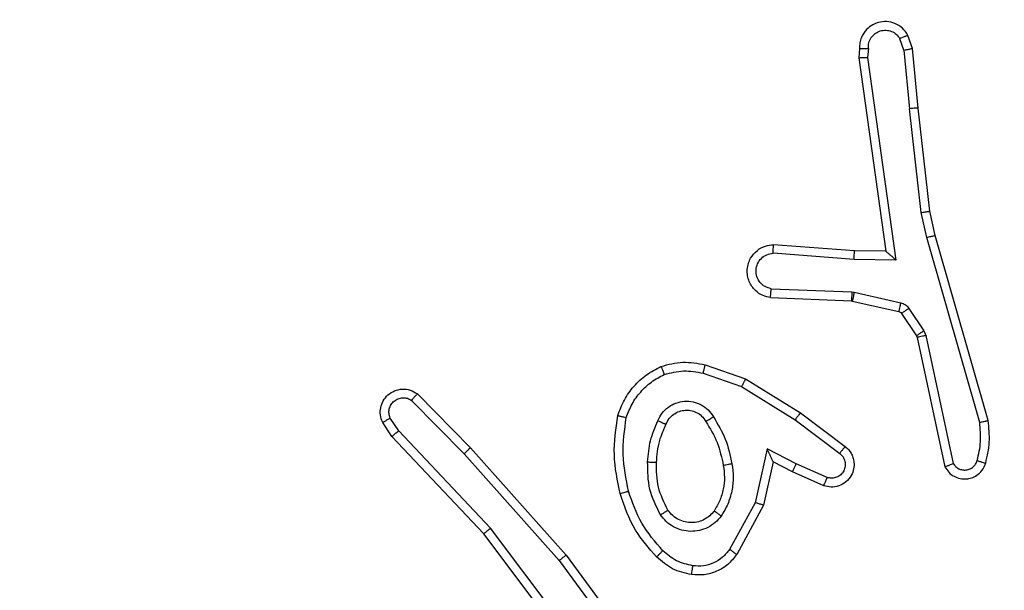
# Model space of a CAD drawing. Units: millimetres. Extents: x -273 to 772, y 95 to 580.
# Drawn here: x 325 to 328, y 251 to 252 of the extents above; entities that cross this region are included whole.
import ezdxf

# ---------------------------------------------------------------- set-up
doc = ezdxf.new("R2010")
doc.units = ezdxf.units.MM
doc.header["$LTSCALE"] = 25
doc.header["$PDSIZE"] = -1
doc.layers.add('VP-DIM', color=7, linetype='Continuous')
doc.layers.add('VP-EQ', color=7, linetype='Continuous', true_color=0x8a3492)
doc.dimstyles.get("Standard").update_dxf_attribs({"dimtxt": 14, "dimasz": 20, "dimexe": 20, "dimexo": 50, "dimgap": 20, "dimtad": 0, "dimdec": 0, "dimzin": 0, "dimdsep": 46, "dimtxsty": 'Standard', "dimcen": -0.09, "dimadec": 0, "dimazin": 0, "dimtfac": 1, "dimtdec": 4, "dimtofl": 0, "dimtmove": 0, "dimatfit": 3, "dimfxl": 70, "dimfxlon": 1, "dimtolj": 1, "dimtzin": 0, "dimarcsym": 0})

# ---------------------------------------------------------------- blocks, each defined once
blk = doc.blocks.new('_D')
at = {"layer": 'Defpoints', "color": 0}
for p in [(556.102, 560.0121), (172.0034, 255.0433), (556.102, 244.9808)]:
    blk.add_point(p, dxfattribs=at)
at = {"layer": 'VP-DIM', "color": 0, "lineweight": -2}
for p, q in [((172.0034, 490.0121), (172.0034, 580.0121)), ((556.102, 490.0121), (556.102, 580.0121)), ((192.0034, 560.0121), (339.2043, 560.0121)), ((536.102, 560.0121), (416.5377, 560.0121))]:
    blk.add_line(p, q, dxfattribs=at)
at = {"layer": 'VP-DIM', "color": 0}
for points in [[(192.0034, 563.3454), (192.0034, 556.6787), (172.0034, 560.0121)], [(536.102, 556.6787), (536.102, 563.3454), (556.102, 560.0121)]]:
    blk.add_solid(points, dxfattribs=at)
at = {"layer": 'VP-DIM', "color": 0, "insert": (377.871, 567.0121), "char_height": 14, "attachment_point": 2}
blk.add_mtext('\\A1;384', dxfattribs=at)
blk = doc.blocks.new('_D_2')
at = {"layer": 'Defpoints', "color": 0}
for p in [(406.102, 516.5558), (322.0034, 248.5558), (406.102, 248.5558)]:
    blk.add_point(p, dxfattribs=at)
at = {"layer": 'VP-DIM', "color": 0, "lineweight": -2}
for p, q in [((322.0034, 446.5558), (322.0034, 536.5558)), ((406.102, 446.5558), (406.102, 536.5558)), ((302.0034, 516.5558), (282.0034, 516.5558)), ((426.102, 516.5558), (446.102, 516.5558))]:
    blk.add_line(p, q, dxfattribs=at)
at = {"layer": 'VP-DIM', "color": 0}
for points in [[(302.0034, 513.2225), (302.0034, 519.8892), (322.0034, 516.5558)], [(426.102, 519.8892), (426.102, 513.2225), (406.102, 516.5558)]]:
    blk.add_solid(points, dxfattribs=at)
at = {"layer": 'VP-DIM', "color": 0, "insert": (369.3233, 523.5558), "char_height": 14, "attachment_point": 2}
blk.add_mtext('\\A1;84', dxfattribs=at)
blk = doc.blocks.new('RC1560_')
at = {"color": 7, "linetype": 'Continuous', "lineweight": 25}
for p, q in [((217.4467, 348.697), (217.4375, 348.7231)), ((217.4663, 348.7008), (217.4558, 348.7307)), ((217.3457, 348.7008), (217.3437, 348.6797)), ((217.3658, 348.7009), (217.3638, 348.6806)), ((217.4467, 348.697), (217.459, 348.5639)), ((217.4788, 348.5655), (217.4663, 348.7008)), ((217.3437, 348.6797), (217.4054, 348.2401)), ((217.3638, 348.6806), (217.4285, 348.2202)), ((217.4857, 348.3281), (217.459, 348.5639)), ((217.5054, 348.331), (217.4788, 348.5655)), ((217.4984, 348.2715), (217.4857, 348.3281)), ((217.5177, 348.2761), (217.5054, 348.331)), ((217.6189, 347.8515), (217.4984, 348.2715)), ((217.6383, 347.8555), (217.5177, 348.2761)), ((217.334, 348.2408), (217.1499, 348.2551)), ((217.3331, 348.2212), (217.1494, 348.2355)), ((217.4054, 348.2401), (217.334, 348.2408)), ((217.4285, 348.2202), (217.3331, 348.2212)), ((217.1449, 348.155), (217.3281, 348.1477)), ((217.3281, 348.1477), (217.3335, 348.147)), ((217.3335, 348.147), (217.4393, 348.1234)), ((217.1431, 348.1348), (217.3273, 348.1274)), ((217.3273, 348.1274), (217.3292, 348.1271)), ((217.3292, 348.1271), (217.4349, 348.1036)), ((217.4414, 348.0991), (217.475, 348.0478)), ((217.4581, 348.1104), (217.4918, 348.0591)), ((217.475, 348.0478), (217.4764, 348.0443)), ((217.4918, 348.0591), (217.4961, 348.0488)), ((217.4961, 348.0488), (217.5588, 347.758)), ((217.4764, 348.0443), (217.5397, 347.7508)), ((216.9948, 347.9823), (217.0865, 347.9504)), ((216.9902, 347.9631), (217.0774, 347.9328)), ((217.0865, 347.9504), (217.2112, 347.8735)), ((216.3404, 347.9164), (216.4613, 347.7936)), ((217.0774, 347.9328), (217.1995, 347.8576)), ((216.3271, 347.9015), (216.4466, 347.7802)), ((217.2112, 347.8735), (217.3129, 347.7966)), ((216.2824, 347.8195), (216.2614, 347.851)), ((216.2978, 347.8323), (216.2786, 347.8612)), ((217.1995, 347.8576), (217.3005, 347.7811)), ((216.5064, 347.6114), (216.2978, 347.8323)), ((216.4913, 347.5983), (216.2824, 347.8195)), ((216.4466, 347.7802), (216.6627, 347.5373)), ((216.4613, 347.7936), (216.6784, 347.5497)), ((217.1355, 347.7917), (217.1082, 347.669)), ((217.2018, 347.7571), (217.1355, 347.7917)), ((217.1493, 347.7617), (217.1274, 347.6633)), ((217.1932, 347.7389), (217.1493, 347.7617)), ((217.2718, 347.7262), (217.2018, 347.7571)), ((217.2644, 347.7074), (217.1932, 347.7389)), ((217.1082, 347.669), (217.0501, 347.5629)), ((217.1274, 347.6633), (217.0663, 347.551)), ((216.7325, 347.3117), (216.5064, 347.6114)), ((216.7165, 347.2996), (216.4913, 347.5983)), ((216.6627, 347.5373), (216.831, 347.3099)), ((216.6784, 347.5497), (216.8487, 347.3195))]:
    blk.add_line(p, q, dxfattribs=at)
for points, knots in [([(217.4558, 348.7307), (217.452, 348.7365), (217.4443, 348.7479), (217.4267, 348.7586), (217.4076, 348.7629), (217.3901, 348.761), (217.3744, 348.7547), (217.3601, 348.7438), (217.3506, 348.729), (217.3459, 348.7138), (217.3458, 348.7052), (217.3457, 348.7008)], [0, 0, 0, 0, 0.13166, 0.258867, 0.381564, 0.499848, 0.587759, 0.700363, 0.837495, 0.91565, 1, 1, 1, 1]), ([(217.3658, 348.7009), (217.3659, 348.7053), (217.366, 348.714), (217.3718, 348.726), (217.3808, 348.7355), (217.3926, 348.7414), (217.4057, 348.7431), (217.4185, 348.7404), (217.4299, 348.7337), (217.435, 348.7266), (217.4375, 348.7231)], [0, 0, 0, 0, 0.125, 0.249983, 0.375092, 0.499999, 0.625066, 0.749849, 0.874866, 1, 1, 1, 1]), ([(217.4558, 348.7307), (217.4556, 348.7307), (217.4551, 348.7305), (217.4519, 348.7293), (217.4485, 348.7279), (217.4452, 348.7265), (217.4415, 348.7249), (217.4389, 348.7237), (217.4375, 348.7231)], [0, 0, 0, 0, 0.223157, 0.463528, 0.590787, 0.722163, 0.858846, 1, 1, 1, 1]), ([(217.3457, 348.7008), (217.3458, 348.7008), (217.346, 348.7009), (217.3473, 348.701), (217.3493, 348.701), (217.3527, 348.701), (217.3583, 348.701), (217.3633, 348.701), (217.3658, 348.7009)], [0, 0, 0, 0, 0.1333186, 0.2647736, 0.3934754, 0.5197276, 0.7645452, 1, 1, 1, 1]), ([(217.4467, 348.697), (217.4483, 348.6973), (217.4514, 348.698), (217.4556, 348.6989), (217.4591, 348.6997), (217.4627, 348.7004), (217.4656, 348.7008), (217.4661, 348.7008), (217.4663, 348.7008)], [0, 0, 0, 0, 0.155826, 0.30297, 0.441215, 0.570775, 0.802347, 1, 1, 1, 1]), ([(217.3437, 348.6797), (217.3439, 348.6797), (217.3443, 348.6799), (217.3473, 348.6801), (217.351, 348.6803), (217.3547, 348.6804), (217.359, 348.6805), (217.3622, 348.6806), (217.3638, 348.6806)], [0, 0, 0, 0, 0.197971, 0.430615, 0.559857, 0.697602, 0.844601, 1, 1, 1, 1]), ([(217.4788, 348.5655), (217.4785, 348.5655), (217.4779, 348.5656), (217.4733, 348.5653), (217.4668, 348.5647), (217.4616, 348.5642), (217.459, 348.5639)], [0, 0, 0, 0, 0.2504797, 0.4999889, 0.7500199, 1, 1, 1, 1]), ([(217.4857, 348.3281), (217.4873, 348.3283), (217.4904, 348.3288), (217.4946, 348.3295), (217.4982, 348.3301), (217.5018, 348.3306), (217.5047, 348.331), (217.5052, 348.331), (217.5054, 348.331)], [0, 0, 0, 0, 0.155116, 0.302313, 0.44022, 0.56907, 0.801665, 1, 1, 1, 1]), ([(217.4984, 348.2715), (217.5001, 348.2719), (217.5035, 348.2728), (217.508, 348.2739), (217.5116, 348.2747), (217.5149, 348.2755), (217.5172, 348.276), (217.5176, 348.2761), (217.5177, 348.2761)], [0, 0, 0, 0, 0.1738812, 0.3340908, 0.4800269, 0.6119983, 0.8338355, 1, 1, 1, 1]), ([(217.1431, 348.1348), (217.1374, 348.136), (217.1247, 348.1387), (217.1105, 348.1487), (217.1006, 348.1603), (217.0944, 348.1716), (217.0906, 348.1848), (217.0899, 348.1988), (217.0925, 348.2123), (217.0991, 348.2278), (217.1119, 348.2427), (217.1308, 348.2531), (217.1439, 348.2545), (217.1499, 348.2551)], [0, 0, 0, 0, 0.096965, 0.213466, 0.279257, 0.349992, 0.425607, 0.504881, 0.58047, 0.652192, 0.783436, 0.899382, 1, 1, 1, 1]), ([(217.1494, 348.2355), (217.1494, 348.2379), (217.1496, 348.2429), (217.1497, 348.2495), (217.1499, 348.2532), (217.1499, 348.2549), (217.1499, 348.255), (217.1499, 348.2551)], [0, 0, 0, 0, 0.238328, 0.483923, 0.737585, 0.868024, 1, 1, 1, 1]), ([(217.1449, 348.155), (217.14, 348.1563), (217.1303, 348.1588), (217.1187, 348.169), (217.1114, 348.1823), (217.1095, 348.1974), (217.1131, 348.2122), (217.1218, 348.2245), (217.1345, 348.2333), (217.1444, 348.2348), (217.1494, 348.2355)], [0, 0, 0, 0, 0.124992, 0.249982, 0.374903, 0.499944, 0.624899, 0.749946, 0.874874, 1, 1, 1, 1]), ([(217.3331, 348.2212), (217.3333, 348.2237), (217.3336, 348.2289), (217.3339, 348.2354), (217.3341, 348.2398), (217.334, 348.2405), (217.334, 348.2408)], [0, 0, 0, 0, 0.250479, 0.499882, 0.750018, 1, 1, 1, 1]), ([(217.4285, 348.2202), (217.4255, 348.2229), (217.4205, 348.2273), (217.4143, 348.2325), (217.4103, 348.236), (217.4076, 348.2383), (217.4058, 348.2398), (217.4055, 348.24), (217.4054, 348.2401)], [0, 0, 0, 0, 0.300682, 0.503267, 0.65111, 0.781029, 0.895603, 1, 1, 1, 1]), ([(217.1431, 348.1348), (217.1431, 348.1348), (217.1431, 348.135), (217.1432, 348.1364), (217.1434, 348.1383), (217.1437, 348.1418), (217.1442, 348.1474), (217.1446, 348.1525), (217.1449, 348.155)], [0, 0, 0, 0, 0.13263, 0.262653, 0.390826, 0.516796, 0.762103, 1, 1, 1, 1]), ([(217.3281, 348.1477), (217.328, 348.1447), (217.3278, 348.1388), (217.3275, 348.1321), (217.3273, 348.1281), (217.3273, 348.1276), (217.3273, 348.1274)], [0, 0, 0, 0, 0.279705, 0.558929, 0.77952, 1, 1, 1, 1]), ([(217.3335, 348.147), (217.3329, 348.1441), (217.3316, 348.1383), (217.3302, 348.1317), (217.3293, 348.1279), (217.3292, 348.1274), (217.3292, 348.1271)], [0, 0, 0, 0, 0.279679, 0.5589, 0.779505, 1, 1, 1, 1]), ([(217.4393, 348.1234), (217.4386, 348.1206), (217.4373, 348.1148), (217.4359, 348.1082), (217.435, 348.1043), (217.4349, 348.1038), (217.4349, 348.1036)], [0, 0, 0, 0, 0.279673, 0.558917, 0.779497, 1, 1, 1, 1]), ([(217.4393, 348.1234), (217.4411, 348.1229), (217.4449, 348.1218), (217.45, 348.1189), (217.4546, 348.1151), (217.457, 348.112), (217.4581, 348.1104)], [0, 0, 0, 0, 0.250109, 0.500239, 0.749872, 1, 1, 1, 1]), ([(217.4349, 348.1036), (217.4361, 348.1032), (217.4387, 348.1023), (217.4405, 348.1002), (217.4414, 348.0991)], [0, 0, 0, 0, 0.483806, 1, 1, 1, 1]), ([(217.4581, 348.1104), (217.4557, 348.1088), (217.4507, 348.1055), (217.4452, 348.1018), (217.4419, 348.0996), (217.4415, 348.0993), (217.4414, 348.0991)], [0, 0, 0, 0, 0.279933, 0.559056, 0.779468, 1, 1, 1, 1]), ([(217.4918, 348.0591), (217.4893, 348.0575), (217.4843, 348.0543), (217.4788, 348.0505), (217.4755, 348.0483), (217.4752, 348.048), (217.475, 348.0478)], [0, 0, 0, 0, 0.279944, 0.55905, 0.779455, 1, 1, 1, 1]), ([(217.4961, 348.0488), (217.4935, 348.0483), (217.4884, 348.0472), (217.4818, 348.0457), (217.4774, 348.0446), (217.4767, 348.0444), (217.4764, 348.0443)], [0, 0, 0, 0, 0.250114, 0.499838, 0.749827, 1, 1, 1, 1]), ([(216.8942, 347.9786), (216.9106, 347.983), (216.9439, 347.9917), (216.9777, 347.9855), (216.9948, 347.9823)], [0, 0, 0, 0, 0.495026, 1, 1, 1, 1]), ([(216.9902, 347.9631), (216.9905, 347.9645), (216.9912, 347.9673), (216.9921, 347.9712), (216.9929, 347.9747), (216.9938, 347.9783), (216.9946, 347.9816), (216.9947, 347.9821), (216.9948, 347.9823)], [0, 0, 0, 0, 0.140945, 0.277583, 0.409461, 0.536474, 0.776671, 1, 1, 1, 1]), ([(216.796, 347.8669), (216.8005, 347.8789), (216.8093, 347.903), (216.832, 347.9343), (216.8601, 347.9608), (216.8828, 347.9727), (216.8942, 347.9786)], [0, 0, 0, 0, 0.249994, 0.500024, 0.750008, 1, 1, 1, 1]), ([(216.8154, 347.8623), (216.8193, 347.8728), (216.8272, 347.8938), (216.8473, 347.9211), (216.8717, 347.9444), (216.8916, 347.955), (216.9015, 347.9603)], [0, 0, 0, 0, 0.249938, 0.499973, 0.750024, 1, 1, 1, 1]), ([(216.8942, 347.9786), (216.8942, 347.9784), (216.8944, 347.9781), (216.8955, 347.9755), (216.8968, 347.9722), (216.8981, 347.9688), (216.8997, 347.9648), (216.9009, 347.9618), (216.9015, 347.9603)], [0, 0, 0, 0, 0.192218, 0.42272, 0.552503, 0.692085, 0.841297, 1, 1, 1, 1]), ([(216.9015, 347.9603), (216.9161, 347.964), (216.9455, 347.9715), (216.9753, 347.9659), (216.9902, 347.9631)], [0, 0, 0, 0, 0.499989, 1, 1, 1, 1]), ([(217.0865, 347.9504), (217.0864, 347.9501), (217.0861, 347.9496), (217.084, 347.9456), (217.081, 347.9398), (217.0786, 347.9352), (217.0774, 347.9328)], [0, 0, 0, 0, 0.249852, 0.499506, 0.749578, 1, 1, 1, 1]), ([(216.2614, 347.851), (216.2592, 347.8568), (216.2551, 347.8676), (216.2562, 347.8851), (216.262, 347.9009), (216.2729, 347.9145), (216.288, 347.924), (216.3057, 347.928), (216.3244, 347.9261), (216.335, 347.9197), (216.3404, 347.9164)], [0, 0, 0, 0, 0.13074, 0.245061, 0.364107, 0.485874, 0.610313, 0.737511, 0.867397, 1, 1, 1, 1]), ([(216.3404, 347.9164), (216.3402, 347.9162), (216.3397, 347.9159), (216.3374, 347.9134), (216.3348, 347.9105), (216.3325, 347.9078), (216.3298, 347.9048), (216.328, 347.9026), (216.3271, 347.9015)], [0, 0, 0, 0, 0.226812, 0.468108, 0.594954, 0.726268, 0.861332, 1, 1, 1, 1]), ([(216.2786, 347.8612), (216.2775, 347.8646), (216.2752, 347.8713), (216.2759, 347.8822), (216.28, 347.8921), (216.2871, 347.9003), (216.2964, 347.9058), (216.3069, 347.9079), (216.3177, 347.9068), (216.324, 347.9033), (216.3271, 347.9015)], [0, 0, 0, 0, 0.125128, 0.250184, 0.37498, 0.500036, 0.624912, 0.749973, 0.875044, 1, 1, 1, 1]), ([(216.8872, 347.8552), (216.8901, 347.8611), (216.896, 347.8729), (216.9105, 347.8867), (216.9279, 347.8961), (216.9474, 347.9002), (216.9672, 347.8989), (216.9858, 347.8921), (217.0021, 347.8804), (217.0095, 347.8696), (217.0133, 347.8642)], [0, 0, 0, 0, 0.124942, 0.249942, 0.374979, 0.499923, 0.625016, 0.74988, 0.874918, 1, 1, 1, 1]), ([(216.9056, 347.8469), (216.9078, 347.8514), (216.9121, 347.8604), (216.9231, 347.8705), (216.9356, 347.877), (216.9488, 347.8797), (216.962, 347.8789), (216.975, 347.8746), (216.9875, 347.8663), (216.9933, 347.8578), (216.9963, 347.8533)], [0, 0, 0, 0, 0.133352, 0.261503, 0.384597, 0.50255, 0.612272, 0.730136, 0.85938, 1, 1, 1, 1]), ([(217.2112, 347.8735), (217.211, 347.8733), (217.2106, 347.8729), (217.2079, 347.8692), (217.204, 347.8639), (217.201, 347.8597), (217.1995, 347.8576)], [0, 0, 0, 0, 0.249644, 0.500127, 0.749757, 1, 1, 1, 1]), ([(216.2614, 347.851), (216.2615, 347.8511), (216.2616, 347.8512), (216.2628, 347.852), (216.2645, 347.853), (216.2675, 347.8549), (216.2722, 347.8576), (216.2765, 347.86), (216.2786, 347.8612)], [0, 0, 0, 0, 0.138167, 0.272622, 0.403295, 0.529578, 0.771982, 1, 1, 1, 1]), ([(216.8012, 347.6896), (216.7951, 347.719), (216.7829, 347.7778), (216.7917, 347.8372), (216.796, 347.8669)], [0, 0, 0, 0, 0.4999981, 1, 1, 1, 1]), ([(216.796, 347.8669), (216.7963, 347.8669), (216.7968, 347.8668), (216.8, 347.8661), (216.8037, 347.8652), (216.8072, 347.8643), (216.8111, 347.8633), (216.8139, 347.8626), (216.8154, 347.8623)], [0, 0, 0, 0, 0.221722, 0.461854, 0.589148, 0.721598, 0.858377, 1, 1, 1, 1]), ([(216.8205, 347.6951), (216.8147, 347.7228), (216.8032, 347.7782), (216.8113, 347.8342), (216.8154, 347.8623)], [0, 0, 0, 0, 0.500001, 1, 1, 1, 1]), ([(216.8639, 347.7617), (216.8653, 347.7779), (216.8679, 347.8104), (216.8808, 347.8403), (216.8872, 347.8552)], [0, 0, 0, 0, 0.5000116, 1, 1, 1, 1]), ([(216.884, 347.7605), (216.8854, 347.7772), (216.888, 347.8073), (216.9002, 347.8347), (216.9056, 347.8469)], [0, 0, 0, 0, 0.558753, 1, 1, 1, 1]), ([(216.8872, 347.8552), (216.8891, 347.8544), (216.8927, 347.8528), (216.8974, 347.8507), (216.9009, 347.8492), (216.9037, 347.8479), (216.9053, 347.8471), (216.9055, 347.8469), (216.9056, 347.8469)], [0, 0, 0, 0, 0.198297, 0.37587, 0.532004, 0.667628, 0.875112, 1, 1, 1, 1]), ([(216.9963, 347.8533), (216.9964, 347.8534), (216.9965, 347.8536), (216.998, 347.8546), (217.0006, 347.8563), (217.0038, 347.8583), (217.0081, 347.861), (217.0115, 347.8631), (217.0133, 347.8642)], [0, 0, 0, 0, 0.124504, 0.332476, 0.468513, 0.624477, 0.801744, 1, 1, 1, 1]), ([(216.9963, 347.8533), (217.0057, 347.8378), (217.0245, 347.8068), (217.0321, 347.7712), (217.0359, 347.7535)], [0, 0, 0, 0, 0.499998, 1, 1, 1, 1]), ([(217.0133, 347.8642), (217.0233, 347.8475), (217.0433, 347.8142), (217.0515, 347.7762), (217.0556, 347.7572)], [0, 0, 0, 0, 0.499988, 1, 1, 1, 1]), ([(217.6134, 347.7645), (217.6166, 347.7788), (217.623, 347.8075), (217.6202, 347.8368), (217.6189, 347.8515)], [0, 0, 0, 0, 0.500003, 1, 1, 1, 1]), ([(217.6189, 347.8515), (217.6204, 347.8518), (217.6234, 347.8525), (217.6276, 347.8534), (217.6311, 347.8541), (217.6347, 347.8549), (217.6377, 347.8555), (217.6381, 347.8555), (217.6383, 347.8555)], [0, 0, 0, 0, 0.152099, 0.296697, 0.433617, 0.561882, 0.796742, 1, 1, 1, 1]), ([(217.6325, 347.7587), (217.6361, 347.7746), (217.6432, 347.8066), (217.64, 347.8392), (217.6383, 347.8555)], [0, 0, 0, 0, 0.499995, 1, 1, 1, 1]), ([(216.2824, 347.8195), (216.2825, 347.8197), (216.2828, 347.82), (216.285, 347.822), (216.2879, 347.8243), (216.2907, 347.8266), (216.2941, 347.8293), (216.2966, 347.8313), (216.2978, 347.8323)], [0, 0, 0, 0, 0.198258, 0.430993, 0.560024, 0.697988, 0.844861, 1, 1, 1, 1]), ([(216.4613, 347.7936), (216.4611, 347.7935), (216.4607, 347.7932), (216.4583, 347.791), (216.4555, 347.7885), (216.4528, 347.786), (216.4498, 347.7832), (216.4476, 347.7812), (216.4466, 347.7802)], [0, 0, 0, 0, 0.217816, 0.456335, 0.583886, 0.71731, 0.856089, 1, 1, 1, 1]), ([(217.1493, 347.7617), (217.1493, 347.7619), (217.1491, 347.7622), (217.1481, 347.7646), (217.1464, 347.7682), (217.1439, 347.7735), (217.1403, 347.7815), (217.1373, 347.7879), (217.1355, 347.7917)], [0, 0, 0, 0, 0.1015906, 0.2142984, 0.3445529, 0.4959488, 0.6981767, 1, 1, 1, 1]), ([(217.3129, 347.7966), (217.3134, 347.7961), (217.3188, 347.7919), (217.3255, 347.7839), (217.3311, 347.7715), (217.3336, 347.7596), (217.3329, 347.7454), (217.3273, 347.7296), (217.3155, 347.7153), (217.2989, 347.7062), (217.281, 347.7031), (217.2699, 347.706), (217.2644, 347.7074)], [0, 0, 0, 0, 0.014971, 0.141187, 0.210722, 0.29381, 0.390461, 0.500651, 0.635503, 0.76365, 0.885209, 1, 1, 1, 1]), ([(217.3005, 347.7811), (217.3033, 347.7786), (217.3087, 347.7735), (217.3131, 347.763), (217.3136, 347.7518), (217.3102, 347.7411), (217.3033, 347.7321), (217.2938, 347.7262), (217.2827, 347.7238), (217.2754, 347.7254), (217.2718, 347.7262)], [0, 0, 0, 0, 0.1251219, 0.2502705, 0.3749749, 0.5000391, 0.6248276, 0.7500019, 0.8749785, 1, 1, 1, 1]), ([(217.3129, 347.7966), (217.3128, 347.7965), (217.3127, 347.7964), (217.3118, 347.7953), (217.3105, 347.7937), (217.3083, 347.791), (217.305, 347.7867), (217.302, 347.7829), (217.3005, 347.7811)], [0, 0, 0, 0, 0.139728, 0.274927, 0.406456, 0.533902, 0.774716, 1, 1, 1, 1]), ([(216.8931, 347.6415), (216.8836, 347.6604), (216.8645, 347.6982), (216.8641, 347.7405), (216.8639, 347.7617)], [0, 0, 0, 0, 0.5, 1, 1, 1, 1]), ([(216.8639, 347.7617), (216.8657, 347.7616), (216.8691, 347.7614), (216.8737, 347.7612), (216.8774, 347.761), (216.8809, 347.7608), (216.8835, 347.7606), (216.8838, 347.7605), (216.884, 347.7605)], [0, 0, 0, 0, 0.169075, 0.325913, 0.469764, 0.600535, 0.825141, 1, 1, 1, 1]), ([(216.9101, 347.652), (216.9015, 347.6691), (216.8843, 347.7032), (216.8841, 347.7414), (216.884, 347.7605)], [0, 0, 0, 0, 0.500001, 1, 1, 1, 1]), ([(217.0556, 347.7572), (217.0569, 347.7469), (217.0597, 347.7264), (217.0559, 347.6954), (217.0471, 347.6654), (217.0365, 347.6476), (217.0312, 347.6387)], [0, 0, 0, 0, 0.249948, 0.500007, 0.750035, 1, 1, 1, 1]), ([(217.0556, 347.7572), (217.053, 347.7567), (217.0479, 347.7558), (217.0413, 347.7545), (217.0369, 347.7537), (217.0362, 347.7535), (217.0359, 347.7535)], [0, 0, 0, 0, 0.250213, 0.50001, 0.750328, 1, 1, 1, 1]), ([(217.1932, 347.7389), (217.1932, 347.7392), (217.1934, 347.7398), (217.1954, 347.744), (217.1983, 347.75), (217.2007, 347.7548), (217.2018, 347.7571)], [0, 0, 0, 0, 0.250294, 0.499987, 0.749777, 1, 1, 1, 1]), ([(217.5397, 347.7508), (217.5424, 347.7464), (217.5478, 347.7377), (217.5601, 347.7285), (217.5741, 347.7233), (217.5878, 347.7225), (217.6009, 347.7251), (217.6133, 347.7311), (217.6256, 347.7422), (217.6301, 347.7529), (217.6325, 347.7587)], [0, 0, 0, 0, 0.128857, 0.254889, 0.378255, 0.500392, 0.595378, 0.710339, 0.845255, 1, 1, 1, 1]), ([(217.5397, 347.7508), (217.54, 347.7509), (217.5405, 347.7511), (217.5438, 347.7524), (217.5476, 347.7537), (217.551, 347.755), (217.5547, 347.7564), (217.5574, 347.7574), (217.5588, 347.758)], [0, 0, 0, 0, 0.228503, 0.47063, 0.597195, 0.727681, 0.862136, 1, 1, 1, 1]), ([(217.5588, 347.758), (217.5605, 347.7556), (217.5638, 347.7509), (217.5712, 347.7459), (217.5795, 347.7432), (217.5883, 347.7429), (217.5968, 347.7452), (217.6042, 347.7499), (217.6102, 347.7564), (217.6123, 347.7618), (217.6134, 347.7645)], [0, 0, 0, 0, 0.125095, 0.25016, 0.37519, 0.500196, 0.625001, 0.750085, 0.875031, 1, 1, 1, 1]), ([(217.6134, 347.7645), (217.6159, 347.7637), (217.6209, 347.7622), (217.6272, 347.7603), (217.6316, 347.759), (217.6322, 347.7588), (217.6325, 347.7587)], [0, 0, 0, 0, 0.250623, 0.500601, 0.750281, 1, 1, 1, 1]), ([(217.0359, 347.7535), (217.0372, 347.7445), (217.0396, 347.7266), (217.0365, 347.6995), (217.0288, 347.6733), (217.0195, 347.6578), (217.0148, 347.65)], [0, 0, 0, 0, 0.250003, 0.500005, 0.750006, 1, 1, 1, 1]), ([(217.2644, 347.7074), (217.2645, 347.7076), (217.2647, 347.7082), (217.266, 347.7114), (217.2674, 347.7151), (217.2688, 347.7184), (217.2702, 347.7222), (217.2713, 347.7249), (217.2718, 347.7262)], [0, 0, 0, 0, 0.227821, 0.470111, 0.596904, 0.727347, 0.86189, 1, 1, 1, 1]), ([(216.8012, 347.6896), (216.8015, 347.6897), (216.8021, 347.6899), (216.8065, 347.6912), (216.8129, 347.693), (216.8179, 347.6944), (216.8205, 347.6951)], [0, 0, 0, 0, 0.2503696, 0.5002171, 0.7497183, 1, 1, 1, 1]), ([(216.8843, 347.5457), (216.8671, 347.5653), (216.8298, 347.6076), (216.8112, 347.661), (216.8012, 347.6896)], [0, 0, 0, 0, 0.4629, 1, 1, 1, 1]), ([(216.8985, 347.5599), (216.8811, 347.5799), (216.8464, 347.6199), (216.8291, 347.67), (216.8205, 347.6951)], [0, 0, 0, 0, 0.499998, 1, 1, 1, 1]), ([(217.1274, 347.6633), (217.1272, 347.6633), (217.1268, 347.6635), (217.1238, 347.6644), (217.1202, 347.6655), (217.1167, 347.6665), (217.1126, 347.6677), (217.1097, 347.6685), (217.1082, 347.669)], [0, 0, 0, 0, 0.207367, 0.442774, 0.57147, 0.707454, 0.850288, 1, 1, 1, 1]), ([(216.8931, 347.6415), (216.8953, 347.6429), (216.8998, 347.6456), (216.9054, 347.6491), (216.9093, 347.6515), (216.9098, 347.6518), (216.9101, 347.652)], [0, 0, 0, 0, 0.250247, 0.500046, 0.749992, 1, 1, 1, 1]), ([(217.0148, 347.65), (217.0118, 347.6463), (217.0056, 347.6389), (216.9934, 347.6307), (216.9795, 347.6252), (216.9644, 347.623), (216.9488, 347.6246), (216.9339, 347.6301), (216.9202, 347.6391), (216.9135, 347.6477), (216.9101, 347.652)], [0, 0, 0, 0, 0.115924, 0.234393, 0.355544, 0.479195, 0.605581, 0.734409, 0.865951, 1, 1, 1, 1]), ([(217.0312, 347.6387), (217.029, 347.6402), (217.0248, 347.6432), (217.0194, 347.647), (217.0156, 347.6496), (217.0151, 347.6499), (217.0148, 347.65)], [0, 0, 0, 0, 0.25028, 0.499962, 0.750116, 1, 1, 1, 1]), ([(217.0312, 347.6387), (217.0268, 347.6335), (217.0181, 347.6232), (217.0008, 347.6122), (216.9817, 347.6051), (216.9614, 347.6031), (216.9412, 347.606), (216.9223, 347.6136), (216.9055, 347.6254), (216.8972, 347.6361), (216.8931, 347.6415)], [0, 0, 0, 0, 0.124969, 0.250023, 0.37497, 0.499865, 0.624993, 0.750065, 0.875017, 1, 1, 1, 1]), ([(216.4913, 347.5983), (216.4914, 347.5984), (216.4917, 347.5988), (216.4939, 347.6007), (216.4967, 347.6031), (216.4995, 347.6055), (216.5027, 347.6083), (216.5052, 347.6104), (216.5064, 347.6114)], [0, 0, 0, 0, 0.198269, 0.431002, 0.559862, 0.697961, 0.84486, 1, 1, 1, 1]), ([(216.8843, 347.5457), (216.8845, 347.5459), (216.8849, 347.5464), (216.8882, 347.5497), (216.8929, 347.5544), (216.8966, 347.5581), (216.8985, 347.5599)], [0, 0, 0, 0, 0.250424, 0.499953, 0.749887, 1, 1, 1, 1]), ([(216.9666, 347.5256), (216.9538, 347.5285), (216.9283, 347.5342), (216.9084, 347.5514), (216.8985, 347.5599)], [0, 0, 0, 0, 0.499989, 1, 1, 1, 1]), ([(217.0501, 347.5629), (217.0451, 347.5566), (217.035, 347.544), (217.0141, 347.5313), (216.9908, 347.5242), (216.9746, 347.5251), (216.9666, 347.5256)], [0, 0, 0, 0, 0.250096, 0.499985, 0.749996, 1, 1, 1, 1]), ([(217.0663, 347.551), (217.0661, 347.5511), (217.0657, 347.5515), (217.0628, 347.5537), (217.0596, 347.556), (217.0567, 347.5581), (217.0535, 347.5605), (217.0513, 347.5621), (217.0501, 347.5629)], [0, 0, 0, 0, 0.235851, 0.481103, 0.607137, 0.735655, 0.866639, 1, 1, 1, 1]), ([(216.6784, 347.5497), (216.6782, 347.5496), (216.6779, 347.5494), (216.6755, 347.5475), (216.6727, 347.5452), (216.6698, 347.543), (216.6664, 347.5403), (216.664, 347.5383), (216.6627, 347.5373)], [0, 0, 0, 0, 0.198501, 0.430776, 0.560111, 0.69812, 0.844893, 1, 1, 1, 1]), ([(216.9639, 347.5056), (216.949, 347.5089), (216.919, 347.5156), (216.8959, 347.5357), (216.8843, 347.5457)], [0, 0, 0, 0, 0.5000623, 1, 1, 1, 1]), ([(217.0663, 347.551), (217.06, 347.5431), (217.0474, 347.5275), (217.0214, 347.5122), (216.9929, 347.5038), (216.9735, 347.505), (216.9639, 347.5056)], [0, 0, 0, 0, 0.255773, 0.507725, 0.755821, 1, 1, 1, 1]), ([(216.9639, 347.5056), (216.9639, 347.5059), (216.964, 347.5065), (216.9646, 347.5111), (216.9655, 347.5178), (216.9662, 347.523), (216.9666, 347.5256)], [0, 0, 0, 0, 0.250517, 0.500245, 0.749837, 1, 1, 1, 1])]:
    blk.add_open_spline(points, degree=3, knots=knots, dxfattribs=at)
blk = doc.blocks.new('RC1560_2D')
at = {"layer": 'VP-EQ', "color": 0}
blk.add_blockref('RC1560_', (0, 0), dxfattribs=at)

msp = doc.modelspace()

# ---------------------------------------------------------------- block references
at = {"layer": 'VP-EQ', "color": 0}
msp.add_blockref('RC1560_2D', (109.843, -96.8508), dxfattribs=at)

# ---------------------------------------------------------------- dimensions: what is measured, and where the dimension line sits
at = {"layer": 'VP-DIM', "color": 0}
for base, p1, p2, picture, middle in [((556.102, 560.0121), (172.0034, 255.0433), (556.102, 244.9808), '_D', (377.871, 560.0121)), ((406.102, 516.5558), (322.0034, 248.5558), (406.102, 248.5558), '_D_2', (369.3233, 516.5558))]:
    dim = msp.add_linear_dim(base=base, p1=p1, p2=p2, dimstyle='Standard', dxfattribs=at)
    dim.commit()
    dim.dimension.update_dxf_attribs({"geometry": picture, "text_midpoint": middle, "dimtype": 160})

doc.saveas('drawing.dxf')
